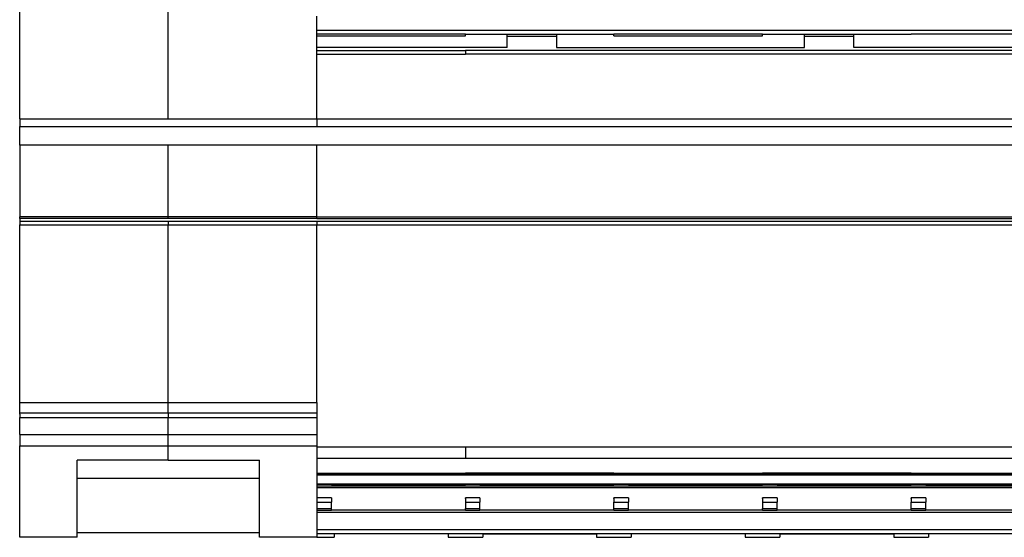
# Model space of a CAD drawing. Units: millimetres. Extents: x -1256 to -959, y -1154 to -944.
# Drawn here: x -1228 to -1201, y -1017 to -1002 of the extents above; entities that cross this region are included whole.
import ezdxf

# ---------------------------------------------------------------- set-up
doc = ezdxf.new("R2010")
doc.units = ezdxf.units.MM
doc.linetypes.add('DOT_CENTER', pattern=[14, 12, -1, 0, -1])
doc.layers.add('1', color=7, linetype='Continuous')

# ---------------------------------------------------------------- blocks, each defined once
blk = doc.blocks.new('3969925_RSCWE_6_3_9-select__5', base_point=(-2455.561, -2033.255))
at = {"color": 2, "linetype": 'Continuous'}
for p, q in [((-2447.411, -2010.296), (-2447.411, -1967.299)), ((-2439.261, -2005.058), (-2439.261, -2004.673)), ((-2439.261, -2005.447), (-2439.261, -2005.058)), ((-2439.261, -2005.742), (-2431.111, -2005.742)), ((-2422.961, -2005.742), (-2414.811, -2005.742)), ((-2439.261, -2006.557), (-2431.111, -2006.557)), ((-2431.111, -2006.557), (-2431.111, -2006.748)), ((-2439.261, -2010.296), (-2439.261, -2006.748)), ((-2439.261, -2006.748), (-2431.111, -2006.748)), ((-2455.561, -2010.296), (-2447.411, -2010.296)), ((-2447.411, -2010.296), (-2439.261, -2010.296)), ((-2439.261, -2010.296), (-2439.261, -2010.717)), ((-2439.261, -2010.296), (-2365.911, -2010.296)), ((-2455.561, -2010.717), (-2439.261, -2010.717)), ((-2439.261, -2010.717), (-2365.911, -2010.717)), ((-2447.411, -2015.687), (-2447.411, -2011.755)), ((-2439.261, -2015.687), (-2439.261, -2011.755)), ((-2447.411, -2015.687), (-2455.561, -2015.687)), ((-2439.261, -2015.687), (-2447.411, -2015.687)), ((-2447.411, -2015.778), (-2447.411, -2015.687)), ((-2439.261, -2015.778), (-2439.261, -2015.687)), ((-2439.261, -2015.687), (-2365.911, -2015.687)), ((-2447.411, -2015.778), (-2455.561, -2015.778)), ((-2455.561, -2015.907), (-2447.411, -2015.907)), ((-2455.561, -2016.115), (-2447.411, -2016.115)), ((-2439.261, -2015.778), (-2447.411, -2015.778)), ((-2447.411, -2015.907), (-2439.261, -2015.907)), ((-2447.411, -2015.907), (-2447.411, -2016.115)), ((-2447.411, -2025.859), (-2447.411, -2016.115)), ((-2447.411, -2016.115), (-2439.261, -2016.115)), ((-2439.261, -2015.778), (-2365.911, -2015.778)), ((-2439.261, -2015.907), (-2439.261, -2016.115)), ((-2439.261, -2015.907), (-2365.911, -2015.907)), ((-2439.261, -2016.115), (-2365.911, -2016.115)), ((-2439.261, -2025.859), (-2439.261, -2016.115)), ((-2455.561, -2025.859), (-2447.411, -2025.859)), ((-2447.411, -2026.426), (-2447.411, -2025.859)), ((-2447.411, -2025.859), (-2439.261, -2025.859)), ((-2447.411, -2026.426), (-2447.411, -2026.685)), ((-2455.561, -2026.685), (-2447.411, -2026.685)), ((-2447.411, -2027.62), (-2447.411, -2026.685)), ((-2447.411, -2026.685), (-2439.261, -2026.685)), ((-2447.411, -2027.62), (-2439.261, -2027.62)), ((-2447.411, -2028.24), (-2439.261, -2028.24)), ((-2447.411, -2029.024), (-2447.411, -2028.24)), ((-2439.261, -2028.301), (-2431.111, -2028.301)), ((-2439.261, -2028.915), (-2439.261, -2029.746)), ((-2439.261, -2028.915), (-2431.111, -2028.915)), ((-2422.961, -2029.746), (-2422.961, -2029.769)), ((-2414.811, -2029.746), (-2414.811, -2029.769)), ((-2406.661, -2029.746), (-2406.661, -2029.769)), ((-2439.261, -2029.826), (-2365.911, -2029.826)), ((-2439.261, -2030.32), (-2365.911, -2030.32)), ((-2438.461, -2030.355), (-2439.261, -2030.355)), ((-2439.261, -2030.531), (-2365.911, -2030.531)), ((-2430.311, -2030.355), (-2431.111, -2030.355)), ((-2422.161, -2030.355), (-2422.961, -2030.355)), ((-2414.011, -2030.355), (-2414.811, -2030.355)), ((-2405.861, -2030.355), (-2406.661, -2030.355)), ((-2439.261, -2031.336), (-2438.461, -2031.336)), ((-2431.111, -2031.336), (-2430.311, -2031.336)), ((-2422.961, -2031.336), (-2422.161, -2031.336)), ((-2414.811, -2031.336), (-2414.011, -2031.336)), ((-2406.661, -2031.336), (-2405.861, -2031.336)), ((-2439.261, -2031.674), (-2438.461, -2031.674)), ((-2439.261, -2031.766), (-2438.461, -2031.766)), ((-2431.111, -2031.674), (-2430.311, -2031.674)), ((-2431.111, -2031.766), (-2430.311, -2031.766)), ((-2422.961, -2031.674), (-2422.161, -2031.674)), ((-2422.961, -2031.766), (-2422.161, -2031.766)), ((-2414.811, -2031.674), (-2414.011, -2031.674)), ((-2414.811, -2031.766), (-2414.011, -2031.766)), ((-2406.661, -2031.674), (-2405.861, -2031.674)), ((-2406.661, -2031.766), (-2405.861, -2031.766)), ((-2439.261, -2032.822), (-2365.911, -2032.822)), ((-2439.261, -2033.05), (-2439.261, -2033.255)), ((-2439.261, -2033.05), (-2365.911, -2033.05))]:
    blk.add_line(p, q, dxfattribs=at)
at = {"color": 7, "linetype": 'Continuous'}
for p, q in [((-2455.561, -2010.296), (-2455.561, -1990.305)), ((-2439.261, -2005.656), (-2439.261, -2005.447)), ((-2439.261, -2005.742), (-2439.261, -2005.656)), ((-2439.261, -2006.387), (-2439.261, -2005.742)), ((-2431.111, -2005.656), (-2422.961, -2005.656)), ((-2431.111, -2005.742), (-2431.111, -2005.656)), ((-2428.811, -2005.763), (-2428.811, -2005.656)), ((-2428.811, -2005.763), (-2426.111, -2005.763)), ((-2428.811, -2006.387), (-2428.811, -2005.763)), ((-2426.111, -2005.656), (-2426.111, -2005.763)), ((-2426.111, -2005.763), (-2426.111, -2006.387)), ((-2422.961, -2005.742), (-2422.961, -2005.656)), ((-2414.811, -2005.656), (-2412.511, -2005.656)), ((-2414.811, -2005.742), (-2414.811, -2005.656)), ((-2412.511, -2005.656), (-2409.811, -2005.656)), ((-2412.511, -2005.763), (-2412.511, -2005.656)), ((-2412.511, -2006.387), (-2412.511, -2005.763)), ((-2412.511, -2005.763), (-2409.811, -2005.763)), ((-2409.811, -2005.763), (-2409.811, -2005.656)), ((-2409.811, -2005.656), (-2406.661, -2005.656)), ((-2409.811, -2006.387), (-2409.811, -2005.763)), ((-2428.811, -2006.387), (-2439.261, -2006.387)), ((-2439.261, -2006.557), (-2439.261, -2006.387)), ((-2439.261, -2006.748), (-2439.261, -2006.557)), ((-2426.111, -2006.387), (-2412.511, -2006.387)), ((-2396.211, -2006.387), (-2409.811, -2006.387)), ((-2455.561, -2010.296), (-2455.561, -2010.717)), ((-2455.561, -2011.755), (-2455.561, -2010.717)), ((-2447.411, -2011.755), (-2455.561, -2011.755)), ((-2455.561, -2011.755), (-2455.561, -2015.687)), ((-2439.261, -2011.755), (-2447.411, -2011.755)), ((-2349.611, -2011.755), (-2439.261, -2011.755)), ((-2455.561, -2015.778), (-2455.561, -2015.687)), ((-2455.561, -2015.778), (-2455.561, -2015.907)), ((-2455.561, -2015.907), (-2455.561, -2016.115)), ((-2455.561, -2025.859), (-2455.561, -2016.115)), ((-2455.561, -2026.426), (-2455.561, -2025.859)), ((-2439.261, -2025.859), (-2439.261, -2026.426)), ((-2455.561, -2026.426), (-2447.411, -2026.426)), ((-2455.561, -2026.499), (-2455.561, -2026.426)), ((-2455.561, -2026.499), (-2455.561, -2026.685)), ((-2447.411, -2026.426), (-2439.261, -2026.426)), ((-2439.261, -2026.426), (-2439.261, -2026.685)), ((-2455.561, -2027.62), (-2455.561, -2026.685)), ((-2439.261, -2026.685), (-2439.261, -2027.62)), ((-2439.261, -2027.62), (-2439.261, -2028.24)), ((-2455.561, -2033.255), (-2455.561, -2028.24)), ((-2439.261, -2028.24), (-2439.261, -2028.301)), ((-2439.261, -2028.301), (-2439.261, -2028.915)), ((-2452.411, -2030.009), (-2452.411, -2029.024)), ((-2447.411, -2029.024), (-2452.411, -2029.024)), ((-2442.411, -2030.009), (-2442.411, -2029.024)), ((-2439.261, -2029.746), (-2439.261, -2029.769)), ((-2439.261, -2029.769), (-2439.261, -2029.826)), ((-2452.411, -2033.004), (-2452.411, -2030.009)), ((-2452.411, -2030.009), (-2442.411, -2030.009)), ((-2442.411, -2033.004), (-2442.411, -2030.009)), ((-2439.261, -2029.826), (-2439.261, -2030.32)), ((-2439.261, -2030.32), (-2439.261, -2030.355)), ((-2439.261, -2030.355), (-2439.261, -2030.356)), ((-2439.261, -2030.356), (-2439.261, -2030.458)), ((-2438.461, -2030.356), (-2439.261, -2030.356)), ((-2365.911, -2030.458), (-2439.261, -2030.458)), ((-2439.261, -2030.458), (-2439.261, -2030.531)), ((-2439.261, -2030.531), (-2439.261, -2031.089)), ((-2438.461, -2030.353), (-2431.111, -2030.353)), ((-2438.461, -2030.355), (-2438.461, -2030.353)), ((-2438.461, -2030.355), (-2438.461, -2030.356)), ((-2431.111, -2030.355), (-2431.111, -2030.353)), ((-2431.111, -2030.355), (-2431.111, -2030.356)), ((-2430.311, -2030.356), (-2431.111, -2030.356)), ((-2430.311, -2030.353), (-2422.961, -2030.353)), ((-2430.311, -2030.355), (-2430.311, -2030.353)), ((-2430.311, -2030.355), (-2430.311, -2030.356)), ((-2422.961, -2030.355), (-2422.961, -2030.353)), ((-2422.961, -2030.356), (-2422.961, -2030.355)), ((-2422.161, -2030.356), (-2422.961, -2030.356)), ((-2422.161, -2030.353), (-2414.811, -2030.353)), ((-2422.161, -2030.355), (-2422.161, -2030.353)), ((-2422.161, -2030.356), (-2422.161, -2030.355)), ((-2414.811, -2030.355), (-2414.811, -2030.353)), ((-2414.811, -2030.356), (-2414.811, -2030.355)), ((-2414.011, -2030.356), (-2414.811, -2030.356)), ((-2414.011, -2030.353), (-2406.661, -2030.353)), ((-2414.011, -2030.355), (-2414.011, -2030.353)), ((-2414.011, -2030.356), (-2414.011, -2030.355)), ((-2406.661, -2030.355), (-2406.661, -2030.353)), ((-2406.661, -2030.355), (-2406.661, -2030.356)), ((-2405.861, -2030.356), (-2406.661, -2030.356)), ((-2405.861, -2030.355), (-2405.861, -2030.353)), ((-2405.861, -2030.353), (-2398.511, -2030.353)), ((-2405.861, -2030.355), (-2405.861, -2030.356)), ((-2439.261, -2031.089), (-2439.261, -2031.336)), ((-2438.461, -2031.089), (-2439.261, -2031.089)), ((-2439.261, -2031.336), (-2439.261, -2031.674)), ((-2438.461, -2031.089), (-2438.461, -2031.336)), ((-2438.461, -2031.674), (-2438.461, -2031.336)), ((-2431.111, -2031.089), (-2431.111, -2031.091)), ((-2430.311, -2031.089), (-2431.111, -2031.089)), ((-2431.111, -2031.124), (-2431.111, -2031.091)), ((-2431.111, -2031.124), (-2431.111, -2031.336)), ((-2431.111, -2031.336), (-2431.111, -2031.674)), ((-2430.311, -2031.089), (-2430.311, -2031.091)), ((-2430.311, -2031.091), (-2430.311, -2031.124)), ((-2430.311, -2031.124), (-2430.311, -2031.336)), ((-2430.311, -2031.674), (-2430.311, -2031.336)), ((-2422.161, -2031.089), (-2422.961, -2031.089)), ((-2422.961, -2031.089), (-2422.961, -2031.091)), ((-2422.961, -2031.124), (-2422.961, -2031.091)), ((-2422.961, -2031.124), (-2422.961, -2031.336)), ((-2422.961, -2031.674), (-2422.961, -2031.336)), ((-2422.161, -2031.089), (-2422.161, -2031.091)), ((-2422.161, -2031.091), (-2422.161, -2031.124)), ((-2422.161, -2031.124), (-2422.161, -2031.336)), ((-2422.161, -2031.674), (-2422.161, -2031.336)), ((-2414.011, -2031.089), (-2414.811, -2031.089)), ((-2414.811, -2031.089), (-2414.811, -2031.091)), ((-2414.811, -2031.124), (-2414.811, -2031.091)), ((-2414.811, -2031.124), (-2414.811, -2031.336)), ((-2414.811, -2031.336), (-2414.811, -2031.674)), ((-2414.011, -2031.089), (-2414.011, -2031.091)), ((-2414.011, -2031.091), (-2414.011, -2031.124)), ((-2414.011, -2031.124), (-2414.011, -2031.336)), ((-2414.011, -2031.674), (-2414.011, -2031.336)), ((-2405.861, -2031.089), (-2406.661, -2031.089)), ((-2406.661, -2031.089), (-2406.661, -2031.091)), ((-2406.661, -2031.124), (-2406.661, -2031.091)), ((-2406.661, -2031.124), (-2406.661, -2031.336)), ((-2406.661, -2031.674), (-2406.661, -2031.336)), ((-2405.861, -2031.089), (-2405.861, -2031.091)), ((-2405.861, -2031.091), (-2405.861, -2031.124)), ((-2405.861, -2031.124), (-2405.861, -2031.336)), ((-2405.861, -2031.674), (-2405.861, -2031.336)), ((-2439.261, -2031.674), (-2439.261, -2031.766)), ((-2439.261, -2031.766), (-2439.261, -2031.89)), ((-2439.261, -2031.89), (-2439.261, -2032.822)), ((-2365.911, -2031.89), (-2439.261, -2031.89)), ((-2438.461, -2031.766), (-2438.461, -2031.674)), ((-2438.461, -2031.766), (-2438.461, -2031.767)), ((-2431.111, -2031.767), (-2438.461, -2031.767)), ((-2431.111, -2031.766), (-2431.111, -2031.674)), ((-2431.111, -2031.767), (-2431.111, -2031.766)), ((-2430.311, -2031.766), (-2430.311, -2031.674)), ((-2430.311, -2031.766), (-2430.311, -2031.767)), ((-2422.961, -2031.767), (-2430.311, -2031.767)), ((-2422.961, -2031.766), (-2422.961, -2031.674)), ((-2422.961, -2031.767), (-2422.961, -2031.766)), ((-2422.161, -2031.766), (-2422.161, -2031.674)), ((-2422.161, -2031.766), (-2422.161, -2031.767)), ((-2414.811, -2031.767), (-2422.161, -2031.767)), ((-2414.811, -2031.766), (-2414.811, -2031.674)), ((-2414.811, -2031.767), (-2414.811, -2031.766)), ((-2414.011, -2031.766), (-2414.011, -2031.674)), ((-2414.011, -2031.766), (-2414.011, -2031.767)), ((-2406.661, -2031.767), (-2414.011, -2031.767)), ((-2406.661, -2031.766), (-2406.661, -2031.674)), ((-2406.661, -2031.767), (-2406.661, -2031.766)), ((-2405.861, -2031.766), (-2405.861, -2031.674)), ((-2405.861, -2031.766), (-2405.861, -2031.767)), ((-2398.511, -2031.767), (-2405.861, -2031.767)), ((-2452.411, -2033.255), (-2452.411, -2033.004)), ((-2447.411, -2033.004), (-2452.411, -2033.004)), ((-2442.411, -2033.255), (-2442.411, -2033.004)), ((-2439.261, -2032.822), (-2439.261, -2033.05)), ((-2452.411, -2033.255), (-2455.561, -2033.255)), ((-2439.261, -2033.255), (-2442.411, -2033.255)), ((-2439.261, -2033.255), (-2438.311, -2033.255)), ((-2438.311, -2033.069), (-2438.311, -2033.255)), ((-2432.061, -2033.069), (-2432.061, -2033.255)), ((-2432.061, -2033.255), (-2430.161, -2033.255)), ((-2430.161, -2033.069), (-2430.161, -2033.255)), ((-2423.911, -2033.069), (-2423.911, -2033.255)), ((-2423.911, -2033.255), (-2422.011, -2033.255)), ((-2422.011, -2033.069), (-2422.011, -2033.255)), ((-2415.761, -2033.069), (-2415.761, -2033.255)), ((-2415.761, -2033.255), (-2413.861, -2033.255)), ((-2413.861, -2033.069), (-2413.861, -2033.255)), ((-2407.611, -2033.069), (-2407.611, -2033.255)), ((-2407.611, -2033.255), (-2405.711, -2033.255)), ((-2405.711, -2033.069), (-2405.711, -2033.255))]:
    blk.add_line(p, q, dxfattribs=at)
at = {"color": 2, "linetype": 'Continuous'}
for points in [[(-2439.261, -2005.447), (-2433.149, -2005.447), (-2420.924, -2005.447), (-2402.586, -2005.447), (-2384.249, -2005.447), (-2372.024, -2005.447), (-2365.911, -2005.447)], [(-2365.911, -2006.748), (-2371.345, -2006.748), (-2382.211, -2006.748), (-2398.511, -2006.748), (-2414.811, -2006.748), (-2425.678, -2006.748), (-2431.111, -2006.748)], [(-2431.111, -2028.301), (-2425.678, -2028.301), (-2414.811, -2028.301), (-2398.511, -2028.301), (-2382.211, -2028.301), (-2371.345, -2028.301), (-2365.911, -2028.301)], [(-2431.111, -2028.915), (-2425.678, -2028.915), (-2414.811, -2028.915), (-2398.511, -2028.915), (-2382.211, -2028.915), (-2371.345, -2028.915), (-2365.911, -2028.915)], [(-2439.261, -2029.746), (-2438.582, -2029.746), (-2437.224, -2029.746), (-2435.186, -2029.746), (-2433.149, -2029.746), (-2431.791, -2029.746), (-2431.111, -2029.746)], [(-2406.661, -2029.746), (-2407.341, -2029.746), (-2408.699, -2029.746), (-2410.736, -2029.746), (-2412.774, -2029.746), (-2414.132, -2029.746), (-2414.811, -2029.746)]]:
    blk.add_open_spline(points, degree=3, dxfattribs=at)
at = {"color": 7, "linetype": 'Continuous'}
for points in [[(-2431.111, -2005.656), (-2431.791, -2005.656), (-2433.149, -2005.656), (-2435.186, -2005.656), (-2437.224, -2005.656), (-2438.582, -2005.656), (-2439.261, -2005.656)], [(-2414.811, -2005.656), (-2415.491, -2005.656), (-2416.849, -2005.656), (-2418.886, -2005.656), (-2420.924, -2005.656), (-2422.282, -2005.656), (-2422.961, -2005.656)], [(-2398.511, -2005.656), (-2399.191, -2005.656), (-2400.549, -2005.656), (-2402.586, -2005.656), (-2404.624, -2005.656), (-2405.982, -2005.656), (-2406.661, -2005.656)], [(-2447.411, -2029.024), (-2446.995, -2029.024), (-2446.161, -2029.024), (-2444.911, -2029.024), (-2443.661, -2029.024), (-2442.828, -2029.024), (-2442.411, -2029.024)], [(-2431.111, -2029.769), (-2431.791, -2029.769), (-2433.149, -2029.769), (-2435.186, -2029.769), (-2437.224, -2029.769), (-2438.582, -2029.769), (-2439.261, -2029.769)], [(-2422.961, -2029.769), (-2423.641, -2029.769), (-2424.999, -2029.769), (-2427.036, -2029.769), (-2429.074, -2029.769), (-2430.432, -2029.769), (-2431.111, -2029.769)], [(-2414.811, -2029.769), (-2415.491, -2029.769), (-2416.849, -2029.769), (-2418.886, -2029.769), (-2420.924, -2029.769), (-2422.282, -2029.769), (-2422.961, -2029.769)], [(-2406.661, -2029.769), (-2407.341, -2029.769), (-2408.699, -2029.769), (-2410.736, -2029.769), (-2412.774, -2029.769), (-2414.132, -2029.769), (-2414.811, -2029.769)], [(-2398.511, -2029.769), (-2399.191, -2029.769), (-2400.549, -2029.769), (-2402.586, -2029.769), (-2404.624, -2029.769), (-2405.982, -2029.769), (-2406.661, -2029.769)], [(-2442.411, -2033.004), (-2442.828, -2033.004), (-2443.661, -2033.004), (-2444.911, -2033.004), (-2446.161, -2033.004), (-2446.995, -2033.004), (-2447.411, -2033.004)], [(-2432.061, -2033.069), (-2432.582, -2033.069), (-2433.624, -2033.069), (-2435.186, -2033.069), (-2436.749, -2033.069), (-2437.791, -2033.069), (-2438.311, -2033.069)], [(-2430.161, -2033.069), (-2429.641, -2033.069), (-2428.599, -2033.069), (-2427.036, -2033.069), (-2425.474, -2033.069), (-2424.432, -2033.069), (-2423.911, -2033.069)], [(-2415.761, -2033.069), (-2416.282, -2033.069), (-2417.324, -2033.069), (-2418.886, -2033.069), (-2420.449, -2033.069), (-2421.491, -2033.069), (-2422.011, -2033.069)], [(-2413.861, -2033.069), (-2413.341, -2033.069), (-2412.299, -2033.069), (-2410.736, -2033.069), (-2409.174, -2033.069), (-2408.132, -2033.069), (-2407.611, -2033.069)], [(-2399.461, -2033.069), (-2399.982, -2033.069), (-2401.024, -2033.069), (-2402.586, -2033.069), (-2404.149, -2033.069), (-2405.191, -2033.069), (-2405.711, -2033.069)]]:
    blk.add_open_spline(points, degree=3, dxfattribs=at)
at = {"color": 2, "linetype": 'Continuous'}
for points, knots in [([(-2365.911, -2006.557), (-2371.345, -2006.557), (-2382.211, -2006.557), (-2398.511, -2006.557), (-2414.811, -2006.557), (-2425.678, -2006.557), (-2431.111, -2006.557)], [0, 0, 0, 0, 16.3, 32.6, 48.9, 65.2, 65.2, 65.2, 65.2]), ([(-2455.561, -2027.62), (-2454.882, -2027.62), (-2453.524, -2027.62), (-2451.486, -2027.62), (-2449.449, -2027.62), (-2448.091, -2027.62), (-2447.411, -2027.62)], [0, 0, 0, 0, 2.0375, 4.075, 6.1125, 8.15, 8.15, 8.15, 8.15]), ([(-2447.411, -2028.24), (-2447.411, -2028.198), (-2447.411, -2028.117), (-2447.411, -2027.979), (-2447.411, -2027.814), (-2447.411, -2027.688), (-2447.411, -2027.62)], [0, 0, 0, 0, 0.1255814, 0.242685, 0.4151647, 0.6194777, 0.6194777, 0.6194777, 0.6194777]), ([(-2455.561, -2028.24), (-2454.882, -2028.24), (-2453.524, -2028.24), (-2451.486, -2028.24), (-2449.449, -2028.24), (-2448.091, -2028.24), (-2447.411, -2028.24)], [0, 0, 0, 0, 2.0375, 4.075, 6.1125, 8.15, 8.15, 8.15, 8.15]), ([(-2431.111, -2028.301), (-2431.111, -2028.334), (-2431.111, -2028.411), (-2431.111, -2028.537), (-2431.111, -2028.67), (-2431.111, -2028.785), (-2431.111, -2028.864), (-2431.111, -2028.902), (-2431.111, -2028.915)], [0, 0, 0, 0, 0.0994667, 0.2315795, 0.3773242, 0.5008095, 0.5762434, 0.6146325, 0.6146325, 0.6146325, 0.6146325]), ([(-2422.961, -2029.746), (-2423.641, -2029.746), (-2424.999, -2029.746), (-2427.036, -2029.746), (-2429.074, -2029.746), (-2430.432, -2029.746), (-2431.111, -2029.746)], [0, 0, 0, 0, 2.0375, 4.075, 6.1125, 8.15, 8.15, 8.15, 8.15]), ([(-2431.111, -2029.769), (-2431.111, -2029.768), (-2431.111, -2029.766), (-2431.111, -2029.763), (-2431.111, -2029.759), (-2431.111, -2029.754), (-2431.111, -2029.749), (-2431.111, -2029.746)], [0, 0, 0, 0, 0.00287109, 0.00574218, 0.00837305, 0.01378719, 0.02275527, 0.02275527, 0.02275527, 0.02275527]), ([(-2422.961, -2029.746), (-2422.282, -2029.746), (-2420.924, -2029.746), (-2418.886, -2029.746), (-2416.849, -2029.746), (-2415.491, -2029.746), (-2414.811, -2029.746)], [0, 0, 0, 0, 2.0375, 4.075, 6.1125, 8.15, 8.15, 8.15, 8.15]), ([(-2406.661, -2029.746), (-2405.982, -2029.746), (-2404.624, -2029.746), (-2402.586, -2029.746), (-2400.549, -2029.746), (-2399.191, -2029.746), (-2398.511, -2029.746)], [0, 0, 0, 0, 2.0375, 4.075, 6.1125, 8.15, 8.15, 8.15, 8.15])]:
    blk.add_open_spline(points, degree=3, knots=knots, dxfattribs=at)
at = {"color": 7, "linetype": 'Continuous'}
blk.add_open_spline([(-2455.561, -2027.62), (-2455.561, -2027.675), (-2455.561, -2027.8), (-2455.561, -2027.973), (-2455.561, -2028.125), (-2455.561, -2028.206), (-2455.561, -2028.24)], degree=3, knots=[0, 0, 0, 0, 0.1628912, 0.3767924, 0.5192103, 0.6194775, 0.6194775, 0.6194775, 0.6194775], dxfattribs=at)
at = {"layer": '1', "color": 2, "linetype": 'DOT_CENTER'}
blk.add_line((-2439.261, -2006.748), (-2439.261, -2005.447), dxfattribs=at)
blk = doc.blocks.new('SA_Rechts1', base_point=(-2382.111, -1998))
blk.add_blockref('3969925_RSCWE_6_3_9-select__5', (-2455.561, -2033.255))

msp = doc.modelspace()

# ---------------------------------------------------------------- block references
at = {"xscale": 0.5, "yscale": 0.5, "zscale": 0.5}
msp.add_blockref('SA_Rechts1', (-1191.056, -999), dxfattribs=at)

doc.saveas('drawing.dxf')
